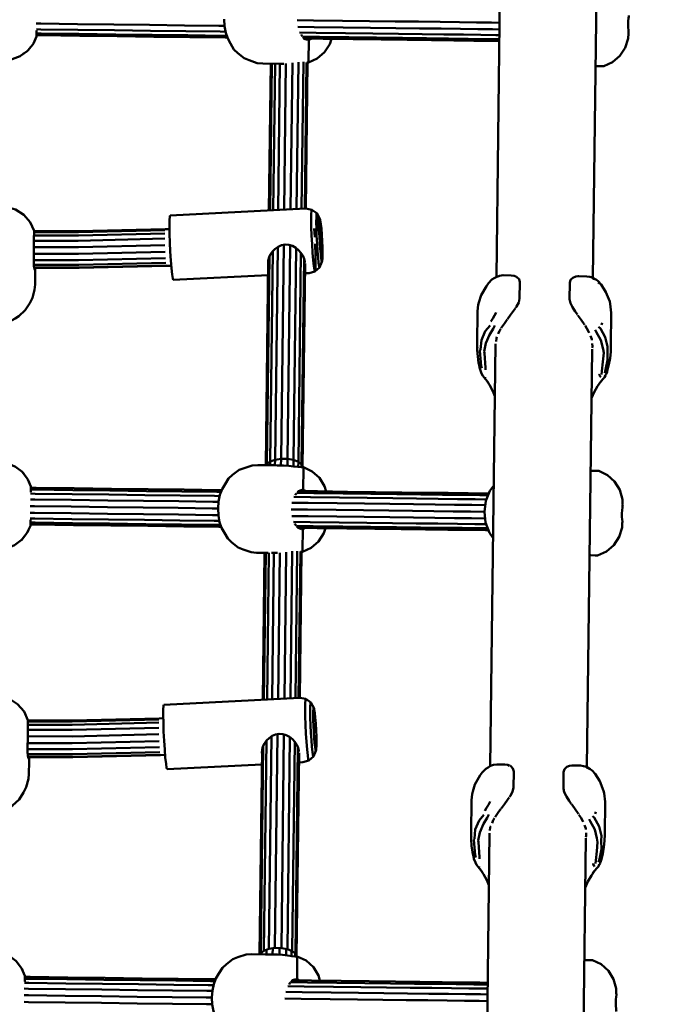
# Model space of a CAD drawing. Units: millimetres. Extents: x 36155 to 51038, y -2697 to 9029.
# Drawn here: x 43853 to 44134, y 4952 to 5379 of the extents above; entities that cross this region are included whole.
import ezdxf

# ---------------------------------------------------------------- set-up
doc = ezdxf.new("R2010")
doc.units = ezdxf.units.MM
doc.header["$LTSCALE"] = 10
doc.layers.add('Видимый контур (ГОСТ)', color=7, linetype='Continuous', lineweight=50)
doc.layers.add('Слой1', color=5, linetype='Continuous', lineweight=9)
doc.styles.get("Standard").update_dxf_attribs({"font": 'GOST Common Italic.ttf'})
doc.dimstyles.get("Standard").update_dxf_attribs({"dimtxt": 250, "dimasz": 150, "dimexe": 0.18, "dimexo": 0.0625, "dimgap": 40, "dimtad": 1, "dimtoh": 1, "dimdec": 0, "dimzin": 0, "dimdsep": 46, "dimtxsty": 'Standard', "dimcen": 0.09, "dimadec": 0, "dimazin": 0, "dimtfac": 1, "dimtdec": 0, "dimtofl": 0, "dimtmove": 0, "dimatfit": 3, "dimfxl": 1, "dimtolj": 1, "dimtzin": 0, "dimarcsym": 0})

# ---------------------------------------------------------------- blocks, each defined once
blk = doc.blocks.new('*D32')
at = {"layer": 'Defpoints', "color": 0, "transparency": 16777216}
for p in [(48638.73, 7886.47), (39108.61, 4668.63), (48638.73, 1938.16)]:
    blk.add_point(p, dxfattribs=at)
at = {"layer": 'Слой1', "color": 0, "lineweight": -2, "transparency": 16777216}
for p, q in [((39108.61, 4668.7), (39108.61, 7886.65)), ((39258.61, 7886.47), (48488.73, 7886.47)), ((48638.73, 1938.22), (48638.73, 7886.65))]:
    blk.add_line(p, q, dxfattribs=at)
at = {"layer": 'Слой1', "color": 0, "transparency": 16777216}
for points in [[(39258.61, 7911.47), (39258.61, 7861.47), (39108.61, 7886.47)], [(48488.73, 7911.47), (48488.73, 7861.47), (48638.73, 7886.47)]]:
    blk.add_solid(points, dxfattribs=at)
at = {"layer": 'Слой1', "color": 0, "transparency": 16777216, "insert": (43873.67, 8051.47), "char_height": 250, "attachment_point": 5}
blk.add_mtext('\\A1;9530', dxfattribs=at)
blk = doc.blocks.new('*D34')
at = {"layer": 'Defpoints', "color": 0, "transparency": 16777216}
for p in [(50193.17, 8700.34), (37193.55, 4958.21), (50193.17, -448.38)]:
    blk.add_point(p, dxfattribs=at)
at = {"layer": 'Слой1', "color": 0, "lineweight": -2, "transparency": 16777216}
for p, q in [((37193.55, 4958.28), (37193.55, 8700.52)), ((37343.55, 8700.34), (50043.17, 8700.34)), ((50193.17, -448.32), (50193.17, 8700.52))]:
    blk.add_line(p, q, dxfattribs=at)
at = {"layer": 'Слой1', "color": 0, "transparency": 16777216}
for points in [[(37343.55, 8725.34), (37343.55, 8675.34), (37193.55, 8700.34)], [(50043.17, 8725.34), (50043.17, 8675.34), (50193.17, 8700.34)]]:
    blk.add_solid(points, dxfattribs=at)
at = {"layer": 'Слой1', "color": 0, "transparency": 16777216, "insert": (43693.36, 8865.34), "char_height": 250, "attachment_point": 5}
blk.add_mtext('\\A1;13000', dxfattribs=at)
blk = doc.blocks.new('*D35')
at = {"layer": 'Defpoints', "color": 0, "transparency": 16777216}
for p in [(43853.29, 7203.6), (48348.77, -2696.82), (51012.86, -2696.82)]:
    blk.add_point(p, dxfattribs=at)
at = {"layer": 'Слой1', "color": 0, "lineweight": -2, "transparency": 16777216}
for p, q in [((43853.36, 7203.6), (51013.04, 7203.6)), ((51012.86, 7053.6), (51012.86, -2546.82)), ((48348.83, -2696.82), (51013.04, -2696.82))]:
    blk.add_line(p, q, dxfattribs=at)
at = {"layer": 'Слой1', "color": 0, "transparency": 16777216}
for points in [[(50987.86, 7053.6), (51037.86, 7053.6), (51012.86, 7203.6)], [(50987.86, -2546.82), (51037.86, -2546.82), (51012.86, -2696.82)]]:
    blk.add_solid(points, dxfattribs=at)
at = {"layer": 'Слой1', "color": 0, "transparency": 16777216, "insert": (50847.86, 2253.39), "char_height": 250, "attachment_point": 5, "rotation": 90}
blk.add_mtext('\\A1;9900', dxfattribs=at)

msp = doc.modelspace()

# ---------------------------------------------------------------- linework, layer by layer
at = {"layer": 'Видимый контур (ГОСТ)', "color": 18, "true_color": 0x000000}
for p, q in [((44062.25, 5450.5), (44059.95, 5267.45)), ((44101.81, 5266.98), (44104.08, 5448.25)), ((43860.56, 5372.2), (43860.57, 5373.02)), ((43860.56, 5371.69), (43860.71, 5372.22)), ((43860.56, 5371.69), (43860.56, 5372.2)), ((43860.57, 5373.03), (43860.58, 5373.67)), ((43860.59, 5374.22), (43860.58, 5373.67)), ((43975.23, 5372.62), (43975.38, 5372.23)), ((43975.78, 5371.76), (43975.38, 5372.23)), ((43976.64, 5370.74), (43975.97, 5371.54)), ((43978.09, 5370.21), (43976.64, 5370.74)), ((43978.61, 5370.74), (43978.48, 5360.4)), ((44117.14, 5372.98), (44117.28, 5373.22)), ((43962.1, 5359.91), (43961.3, 5296.23)), ((43961.79, 5296.26), (43962.59, 5359.9)), ((43962.58, 5359.36), (43962.26, 5359.91)), ((43963.18, 5296.33), (43963.97, 5359.89)), ((43965.31, 5296.43), (43966.11, 5359.86)), ((43967.92, 5296.56), (43968.71, 5359.97)), ((43971.5, 5360.23), (43970.7, 5296.7)), ((43974.11, 5360.57), (43973.32, 5296.84)), ((43976.24, 5360.68), (43975.44, 5296.94)), ((43977.63, 5360.45), (43976.83, 5297.01)), ((43978.11, 5360.4), (43977.32, 5297.04)), ((43977.68, 5360.41), (43978.48, 5360.4)), ((44102.96, 5358.84), (44103.56, 5358.84)), ((44105.46, 5358.81), (44103.56, 5358.84)), ((43859.5, 5287.38), (43859.49, 5287.4)), ((43859.49, 5287.38), (43859.5, 5287.38)), ((43859.5, 5287.23), (43859.5, 5287.38)), ((43918.18, 5288.19), (43916.34, 5288.12)), ((43859.43, 5281.98), (43859.39, 5279.08)), ((43966.57, 5188.58), (43967.73, 5281.33)), ((43970.51, 5281.16), (43969.35, 5188.54)), ((43983.39, 5281.39), (43983.37, 5281.85)), ((43983.91, 5284.84), (43983.89, 5284.53)), ((43984.01, 5284.33), (43983.89, 5284.32)), ((43983.91, 5284.84), (43983.95, 5284.77)), ((43983.95, 5284.77), (43983.91, 5284.77)), ((43984.07, 5283.62), (43983.91, 5283.62)), ((43983.95, 5284.77), (43984.01, 5284.33)), ((43984.1, 5282.85), (43983.95, 5282.83)), ((43984.04, 5281.96), (43983.99, 5282.41)), ((43984.01, 5284.33), (43984.07, 5283.62)), ((43984.1, 5282.22), (43984.01, 5282.21)), ((43984.04, 5281.96), (43984.09, 5281.89)), ((43984.07, 5283.62), (43984.1, 5282.85)), ((43984.1, 5282.22), (43984.09, 5281.89)), ((43984.1, 5282.22), (43984.1, 5282.85)), ((43859.39, 5279.08), (43859.35, 5276.17)), ((43961.82, 5187.4), (43962.96, 5278.59)), ((43963.96, 5188.18), (43965.11, 5280.4)), ((43973.11, 5279.93), (43971.96, 5188.08)), ((43975.21, 5277.96), (43974.07, 5187.25)), ((43961.04, 5274.72), (43959.92, 5185.79)), ((43960.42, 5186.33), (43961.54, 5276.32)), ((43976.57, 5275.5), (43975.45, 5186.15)), ((43977.02, 5273.19), (43975.92, 5184.91)), ((43984.43, 5274.36), (43984.5, 5275.41)), ((43859.97, 5269.23), (43859.99, 5271.32)), ((43916.94, 5272.22), (43918.96, 5272.3)), ((43919.85, 5266.12), (43960.95, 5268.19)), ((44055.59, 5263.46), (44056.48, 5264.73)), ((44095.42, 5267.71), (44095.62, 5267.73)), ((44104.83, 5264.5), (44104.11, 5265.06)), ((44106.01, 5246.99), (44105.15, 5247.28)), ((44059.59, 5238.38), (44057.3, 5055.34)), ((44051.72, 5236.94), (44051.96, 5237.12)), ((44099.16, 5054.86), (44101.42, 5236.13)), ((44052.22, 5230.18), (44052.6, 5228.87)), ((44055.12, 5223.96), (44055.11, 5223.68)), ((44055.5, 5222.78), (44056.96, 5220.6)), ((44103.78, 5220.02), (44105.27, 5222.13)), ((44101.16, 5214.9), (44102.27, 5217.4)), ((44103.78, 5220.02), (44102.27, 5217.4)), ((43961.8, 5185.77), (43961.82, 5187.4)), ((43963.93, 5185.75), (43963.96, 5188.18)), ((43966.54, 5185.71), (43966.57, 5188.58)), ((43969.31, 5185.59), (43969.35, 5188.54)), ((43971.92, 5185.3), (43971.96, 5188.08)), ((43974.05, 5185.01), (43974.07, 5187.25)), ((43960.42, 5186.33), (43960.41, 5185.79)), ((43960.71, 5185.79), (43961.57, 5185.77)), ((43975.28, 5184.91), (43976.29, 5184.9)), ((43975.43, 5184.91), (43975.45, 5186.15)), ((43975.92, 5184.91), (43975.92, 5184.9)), ((43976.29, 5184.9), (43976.16, 5174.56)), ((44100.76, 5183.34), (44101.37, 5183.33)), ((44103.27, 5183.31), (44101.37, 5183.33)), ((44104.28, 5183.3), (44103.27, 5183.31)), ((43858.09, 5175.22), (43858.08, 5174.58)), ((43858.08, 5174.58), (43858.08, 5174.04)), ((43858.1, 5176.05), (43858.09, 5175.23)), ((43858.11, 5176.56), (43858.1, 5176.05)), ((43858.26, 5176.03), (43858.2, 5176.26)), ((43974.19, 5174.6), (43973.5, 5173.83)), ((43972.89, 5173.14), (43972.72, 5172.77)), ((43973.3, 5173.6), (43972.89, 5173.14)), ((44114.59, 5168.86), (44114.72, 5168.6)), ((43857.9, 5160.08), (43857.92, 5161.56)), ((43857.93, 5162.1), (43857.92, 5161.56)), ((43857.9, 5159.57), (43857.9, 5160.08)), ((43858, 5159.88), (43858.06, 5160.1)), ((43972.57, 5160.5), (43972.72, 5160.13)), ((43973.12, 5159.66), (43972.72, 5160.13)), ((43973.99, 5158.63), (43973.32, 5159.42)), ((43975.43, 5158.1), (43973.99, 5158.63)), ((43975.96, 5158.63), (43975.83, 5148.28)), ((44114.48, 5160.86), (44114.63, 5161.1)), ((43959.45, 5147.8), (43958.65, 5084.12)), ((43959.14, 5084.15), (43959.93, 5147.79)), ((43959.92, 5147.24), (43959.6, 5147.79)), ((43960.53, 5084.22), (43961.33, 5147.77)), ((43962.65, 5084.33), (43963.45, 5147.74)), ((43965.27, 5084.46), (43966.06, 5147.85)), ((43968.84, 5148.11), (43968.05, 5084.6)), ((43971.46, 5148.46), (43970.66, 5084.73)), ((43973.59, 5148.56), (43972.79, 5084.84)), ((43974.98, 5148.33), (43974.18, 5084.91)), ((43975.46, 5148.29), (43974.67, 5084.93)), ((43975.03, 5148.29), (43975.83, 5148.28)), ((44100.31, 5146.73), (44100.91, 5146.72)), ((44102.81, 5146.69), (44100.91, 5146.72)), ((44103.82, 5146.68), (44102.81, 5146.69)), ((43915.52, 5076.07), (43913.68, 5076)), ((43981.24, 5072.41), (43981.25, 5072.73)), ((43981.24, 5071.77), (43981.24, 5072.41)), ((43981.24, 5072.2), (43981.35, 5072.21)), ((43981.25, 5072.73), (43981.3, 5072.66)), ((43981.25, 5072.66), (43981.3, 5072.66)), ((43981.3, 5072.66), (43981.35, 5072.21)), ((43981.41, 5071.5), (43981.35, 5072.21)), ((43856.74, 5066.96), (43856.77, 5069.86)), ((43961.3, 4976.07), (43962.45, 5068.27)), ((43963.92, 4976.47), (43965.08, 5069.21)), ((43967.85, 5069.04), (43966.7, 4976.43)), ((43970.45, 5067.82), (43969.3, 4975.97)), ((43981.27, 5071), (43981.24, 5071.77)), ((43981.25, 5071.5), (43981.41, 5071.5)), ((43981.33, 5070.3), (43981.27, 5071)), ((43981.3, 5070.72), (43981.44, 5070.73)), ((43981.39, 5069.85), (43981.33, 5070.3)), ((43981.36, 5070.1), (43981.46, 5070.1)), ((43981.43, 5069.78), (43981.39, 5069.85)), ((43981.44, 5070.73), (43981.41, 5071.5)), ((43981.46, 5070.1), (43981.43, 5069.78)), ((43981.46, 5070.1), (43981.44, 5070.73)), ((43856.71, 5064.05), (43856.74, 5066.96)), ((43957.76, 4974.22), (43958.89, 5064.2)), ((43959.17, 4975.28), (43960.31, 5066.48)), ((43972.55, 5065.83), (43971.42, 4975.14)), ((43973.91, 5063.39), (43972.79, 4974.03)), ((43857.33, 5059.12), (43857.33, 5059.2)), ((43914.28, 5060.1), (43916.31, 5060.18)), ((43958.38, 5062.61), (43957.27, 4973.69)), ((43974.37, 5061.07), (43973.26, 4972.79)), ((43857.31, 5057.8), (43857.33, 5058.57)), ((43917.2, 5054), (43958.3, 5056.08)), ((44092.77, 5055.59), (44092.97, 5055.61)), ((44052.94, 5051.34), (44053.83, 5052.61)), ((44103.36, 5034.88), (44102.49, 5035.16)), ((44049.07, 5024.82), (44049.32, 5025)), ((44056.94, 5026.27), (44054.64, 4843.23)), ((44096.5, 4842.75), (44098.77, 5024.02)), ((44049.57, 5018.06), (44049.94, 5016.75)), ((44052.47, 5011.85), (44052.47, 5011.56)), ((44052.83, 5010.68), (44054.31, 5008.49)), ((44101.12, 5007.9), (44099.62, 5005.28)), ((44101.12, 5007.9), (44102.64, 5010.06)), ((44098.5, 5002.78), (44099.62, 5005.28)), ((43960.28, 4973.65), (43960.31, 4975.7)), ((43962.94, 4976.32), (43962.91, 4973.61)), ((43965.9, 4976.44), (43965.86, 4973.53)), ((43968.77, 4976.06), (43968.74, 4973.25)), ((43971.15, 4975.24), (43971.13, 4972.92)), ((43972.73, 4974.08), (43972.71, 4972.8)), ((43959.88, 4973.65), (43962.27, 4973.62)), ((43964.99, 4973.58), (43962.27, 4973.62)), ((43973.63, 4972.78), (43973.5, 4962.44)), ((44098.11, 4971.22), (44098.72, 4971.22)), ((44098.72, 4971.22), (44100.61, 4971.2)), ((44101.62, 4971.18), (44100.61, 4971.2)), ((43855.44, 4962.46), (43855.43, 4961.93)), ((43855.45, 4963.93), (43855.44, 4963.11)), ((43855.44, 4963.11), (43855.44, 4962.46)), ((43855.46, 4964.45), (43855.45, 4963.93)), ((43855.61, 4963.92), (43855.55, 4964.14)), ((43970.24, 4961.03), (43970.07, 4960.65)), ((43970.65, 4961.49), (43970.24, 4961.03)), ((43971.54, 4962.48), (43970.84, 4961.71)), ((43973, 4962.98), (43971.54, 4962.48)), ((44111.93, 4956.74), (44112.07, 4956.49))]:
    msp.add_line(p, q, dxfattribs=at)
at = {"layer": 'Видимый контур (ГОСТ)', "color": 18, "true_color": 0x000000, "flags": 128}
for points in [[(44117.38, 5380.72), (44117.32, 5380.42), (44117.2, 5379.57), (44117.07, 5378.37), (44117.02, 5376.98), (44117.04, 5375.58), (44117.14, 5374.37), (44117.24, 5373.53), (44117.28, 5373.22)], [(43942.05, 5376.27), (43939.57, 5376.3), (43924.76, 5376.49), (43909.58, 5376.69), (43894.05, 5376.87), (43878.29, 5377.08), (43862.36, 5377.27), (43860.47, 5377.29)], [(43941.91, 5379.17), (43942.05, 5376.13), (43942.58, 5373.27), (43943.45, 5370.79), (43944.69, 5368.59), (43946.14, 5366.11), (43947.87, 5364.45), (43950.58, 5362.25), (43952.75, 5361.39), (43956.22, 5360.17), (43958.64, 5359.95), (43965.57, 5359.87), (43967.71, 5359.84)], [(44061.33, 5377.67), (44057.8, 5377.72), (44051.36, 5377.8), (44043.92, 5377.9), (44035.51, 5378), (44026.19, 5378.12), (44016, 5378.24), (44004.96, 5378.38), (43993.16, 5378.53), (43980.65, 5378.69), (43973.58, 5378.77)], [(44061.3, 5374.78), (44058.27, 5374.82), (44051.82, 5374.9), (44044.35, 5374.99), (44035.93, 5375.1), (44026.59, 5375.21), (44016.36, 5375.34), (44005.31, 5375.49), (43993.48, 5375.64), (43980.93, 5375.79), (43973.84, 5375.88)], [(43846.98, 5361.47), (43849.87, 5361.8), (43850, 5361.83), (43853.41, 5363.15), (43853.63, 5363.28), (43856.49, 5365.36), (43856.77, 5365.63), (43858.92, 5368.27), (43859.2, 5368.71), (43860.56, 5371.69), (43860.72, 5372.22)], [(43860.5, 5374.8), (43862.46, 5374.77), (43878.5, 5374.57), (43894.37, 5374.37), (43909.99, 5374.17), (43925.29, 5373.98), (43940.18, 5373.8), (43942.49, 5373.77)], [(43943.32, 5371.18), (43942.32, 5371.19), (43927.09, 5371.38), (43911.45, 5371.58), (43895.49, 5371.78), (43879.27, 5371.99), (43862.87, 5372.19), (43860.56, 5372.22)], [(43943.03, 5372), (43941.15, 5372.02), (43926.09, 5372.2), (43910.64, 5372.4), (43894.87, 5372.6), (43878.85, 5372.79), (43862.64, 5373), (43860.57, 5373.02)], [(43974.64, 5373.37), (43981.82, 5373.28), (43994.45, 5373.12), (44006.36, 5372.97), (44017.49, 5372.83), (44027.78, 5372.7), (44037.18, 5372.58), (44045.66, 5372.48), (44053.18, 5372.38), (44059.68, 5372.3), (44061.27, 5372.28)], [(44061.24, 5370.51), (44055.26, 5370.59), (44047.68, 5370.68), (44039.12, 5370.79), (44029.62, 5370.91), (44019.22, 5371.04), (44007.99, 5371.18), (43995.96, 5371.33), (43983.19, 5371.49), (43975.89, 5371.58)], [(44061.23, 5369.7), (44057.8, 5369.74), (44050.13, 5369.84), (44041.46, 5369.96), (44031.85, 5370.07), (44021.32, 5370.21), (44009.95, 5370.34), (43997.78, 5370.5), (43984.87, 5370.67), (43976.62, 5370.77)], [(43978.09, 5370.21), (43979.3, 5370.51), (43979.62, 5370.73)], [(44106.47, 5358.8), (44110.31, 5360.51), (44113.52, 5363.27), (44115.83, 5366.81), (44117.06, 5370.85), (44117.14, 5372.98)], [(43856.77, 5365.63), (43857.05, 5365.89), (43857.91, 5367.02)], [(43859.2, 5368.71), (43859.32, 5368.92), (43859.63, 5369.66)], [(43978.48, 5360.4), (43982.28, 5362.11), (43985.47, 5364.87), (43987.78, 5368.42), (43988.45, 5370.62)], [(43853.63, 5363.28), (43854.09, 5363.54), (43855.39, 5364.56)], [(44105.46, 5358.81), (44106.47, 5358.8), (44106.47, 5358.8), (44105.46, 5358.81)], [(43859.49, 5287.4), (43857.78, 5291.16), (43855.03, 5294.35), (43851.49, 5296.65), (43847.44, 5297.88), (43845.32, 5298.13), (43837.32, 5298.23), (43835.21, 5298.17), (43831.13, 5297.05), (43827.53, 5294.82), (43824.68, 5291.67), (43822.88, 5287.86)], [(43918.48, 5294.07), (43918.3, 5293.59), (43918.18, 5292.03), (43918.16, 5289.48), (43918.21, 5286.18), (43918.33, 5282.39), (43918.53, 5278.41), (43918.78, 5274.56), (43919.05, 5271.18), (43919.34, 5268.5), (43919.62, 5266.77), (43919.85, 5266.12)], [(43983.39, 5292.68), (43982.12, 5295.03), (43979.96, 5296.58), (43977.32, 5297.04), (43918.48, 5294.07)], [(43981.38, 5281.74), (43981.41, 5281), (43981.53, 5277.37), (43981.57, 5274.21), (43981.55, 5271.77), (43981.44, 5270.27), (43981.27, 5269.81), (43981.04, 5270.43), (43980.78, 5272.09), (43980.5, 5274.65), (43980.23, 5277.9), (43980, 5281.58), (43979.81, 5285.39), (43979.69, 5289.03), (43979.64, 5292.19), (43979.67, 5294.62), (43979.78, 5296.12), (43979.96, 5296.58)], [(43983.22, 5284.81), (43983.02, 5287.94), (43982.78, 5290.78), (43982.55, 5293.03), (43982.32, 5294.47), (43982.12, 5295.03), (43981.96, 5294.63), (43981.87, 5293.3), (43981.85, 5291.17), (43981.89, 5288.4), (43981.99, 5285.23), (43982.16, 5281.89), (43982.36, 5278.67), (43982.6, 5275.81), (43982.84, 5273.57), (43983.07, 5272.13), (43983.27, 5271.58)], [(43983.55, 5292.24), (43983.39, 5292.68), (43983.27, 5292.37), (43983.19, 5291.31), (43983.18, 5289.62), (43983.21, 5287.42), (43983.29, 5284.89), (43983.42, 5282.24), (43983.59, 5279.67), (43983.77, 5277.4), (43983.96, 5275.63), (43984.15, 5274.47), (43984.31, 5274.04), (43984.43, 5274.36)], [(43984.43, 5282.99), (43984.27, 5285.9), (43984.06, 5288.47), (43983.85, 5290.34), (43983.55, 5292.24)], [(43859.49, 5287.4), (43859.49, 5286.41), (43859.46, 5284.53), (43859.43, 5281.98)], [(43859.47, 5285.4), (43878.69, 5285.39), (43916.19, 5286.29)], [(43859.49, 5287.23), (43878.78, 5287.22), (43916.34, 5288.12)], [(43859.49, 5286.83), (43878.72, 5286.82), (43916.24, 5287.72)], [(43980.98, 5288.49), (43981.22, 5284.81), (43981.23, 5284.71)], [(43916.25, 5281.25), (43878.69, 5280.35), (43859.41, 5280.36)], [(43916.19, 5284.03), (43878.67, 5283.14), (43859.44, 5283.15)], [(43961.01, 5273), (43960.95, 5273.28), (43960.99, 5274.56), (43961.35, 5275.93), (43962.01, 5277.29), (43962.9, 5278.53), (43964.01, 5279.63), (43965.33, 5280.55), (43966.82, 5281.17), (43968.37, 5281.44), (43969.94, 5281.32), (43971.5, 5280.86), (43972.92, 5280.08), (43974.16, 5279.09), (43975.21, 5277.95), (43976.05, 5276.67), (43976.63, 5275.35), (43976.91, 5274.09), (43976.89, 5273.72)], [(43983.99, 5282.41), (43983.93, 5283.12), (43983.9, 5283.89), (43983.89, 5284.53)], [(43984.43, 5282.99), (43984.54, 5280.14), (43984.1, 5282.85), (43984.43, 5282.99)], [(43984.44, 5280.75), (43984.4, 5281.83), (43984.35, 5282.96)], [(43916.36, 5278.31), (43878.72, 5277.41), (43859.37, 5277.42)], [(43984.5, 5275.41), (43984.53, 5276.05), (43984.58, 5277.71), (43984.54, 5280.14)], [(43859.35, 5276.17), (43859.32, 5273.61), (43859.4, 5272.05), (43859.62, 5270.99), (43859.86, 5270.54), (43859.98, 5270.68), (43859.99, 5271.32)], [(43916.51, 5275.62), (43878.78, 5274.73), (43859.34, 5274.73)], [(43916.66, 5273.54), (43878.85, 5272.64), (43859.37, 5272.65)], [(43976.97, 5269), (43978.7, 5269.09), (43981.27, 5269.81), (43983.27, 5271.58), (43984.31, 5274.04)], [(43848.69, 5247.99), (43851.25, 5249.38), (43852.82, 5250.36), (43855.68, 5252.95), (43857.6, 5256.02), (43858.75, 5258.31), (43859.68, 5261.88), (43859.9, 5264.13), (43859.97, 5269.23)], [(43916.81, 5272.35), (43878.91, 5271.45), (43859.52, 5271.46)], [(43916.94, 5272.22), (43878.98, 5271.31), (43859.55, 5271.32)], [(44066.3, 5268.1), (44062.84, 5268.14), (44061.34, 5267.96), (44060.95, 5267.83), (44060.1, 5267.53), (44058.94, 5266.9), (44058, 5266.29), (44056.48, 5264.73)], [(44068.35, 5267.6), (44067.6, 5267.93), (44066.3, 5268.1)], [(44068.31, 5254.09), (44068.67, 5254.61), (44069.63, 5256.4), (44070.02, 5258.05), (44070.11, 5265.12), (44069.76, 5266.46), (44068.83, 5267.39), (44068.48, 5267.55)], [(44095.05, 5251.12), (44094.12, 5252.43), (44092.91, 5254.3), (44092, 5256.12), (44091.66, 5257.78), (44091.74, 5264.86), (44092.12, 5266.18), (44093.07, 5267.09), (44094.31, 5267.6), (44095.27, 5267.7)], [(44103.31, 5266.14), (44102.15, 5266.78), (44101.45, 5267.2), (44101.05, 5267.32), (44100.41, 5267.49), (44099.08, 5267.68), (44095.62, 5267.73)], [(44101.85, 5266.65), (44102.57, 5266.52), (44103.31, 5266.14), (44104.06, 5265.54)], [(44106.99, 5224.39), (44107.51, 5225.24), (44107.64, 5225.54), (44107.91, 5226.22), (44108.14, 5227.09), (44108.74, 5229.48), (44109.21, 5232.23), (44109.49, 5234.99), (44109.58, 5237.76), (44109.76, 5251.9), (44109.28, 5255.7), (44109.09, 5256.73), (44107.44, 5260.86), (44105.36, 5264.12), (44104.06, 5265.54)], [(44055.59, 5263.46), (44053.29, 5259.51), (44052.35, 5256.41), (44052.09, 5255.32), (44051.77, 5252.62), (44051.6, 5238.47), (44051.62, 5235.71), (44051.83, 5232.94), (44052.22, 5230.18)], [(44059.85, 5252.08), (44059.12, 5250.72), (44058.36, 5249.38), (44057.59, 5248.08)], [(44064.68, 5249.09), (44064.73, 5249.15), (44066.09, 5250.98), (44067.42, 5252.77), (44068.18, 5253.89)], [(44062.01, 5245.23), (44062.22, 5245.57), (44063.41, 5247.31), (44064.56, 5248.92)], [(44098.15, 5246.64), (44097.99, 5246.88), (44096.72, 5248.76), (44095.41, 5250.61), (44095.21, 5250.88)], [(44057.19, 5246.34), (44055.13, 5243.89), (44053.43, 5239.95), (44053.04, 5235.95), (44052.81, 5235.42), (44053.31, 5228.76), (44053.66, 5227.81)], [(44059.25, 5246.41), (44058.58, 5244.98), (44056.94, 5242.39), (44055.35, 5238.69), (44054.65, 5235.14), (44054.77, 5234.43), (44055.26, 5227.95), (44055.26, 5227.18)], [(44060.7, 5242.74), (44061.24, 5244.02), (44061.82, 5244.93)], [(44100.19, 5243.23), (44100.07, 5243.53), (44099.14, 5245.11), (44098.35, 5246.33)], [(44102.76, 5244.44), (44103.22, 5243.57), (44105.22, 5239.95), (44106.2, 5236.14), (44106.45, 5234.5), (44106.12, 5230.55), (44105.64, 5226.55), (44105.53, 5225.19)], [(44106.91, 5225.77), (44107.26, 5227.14), (44108.1, 5231.4), (44108.08, 5235.26), (44108.17, 5237.21), (44107.12, 5241.28), (44105, 5245.14), (44104.18, 5245.75)], [(44059.78, 5239.42), (44059.93, 5240.94), (44060.13, 5241.4)], [(44101.34, 5239.97), (44101.3, 5240.42), (44100.73, 5241.86)], [(44101.43, 5236.66), (44101.56, 5237.21), (44101.45, 5238.54)], [(44052.27, 5230), (44052.6, 5228.21), (44052.86, 5227.3), (44053.49, 5225.62), (44054.03, 5224.6), (44054.67, 5223.8), (44056.48, 5221.58)], [(44104.28, 5220.99), (44106.15, 5223.15), (44106.6, 5223.68), (44106.81, 5223.94), (44107.22, 5224.76)], [(44105.15, 5223.99), (44104.49, 5225.03), (44104.74, 5224.49), (44105.15, 5223.99)], [(44059.31, 5215.76), (44058.4, 5217.94), (44056.96, 5220.6)], [(43858.11, 5176.56), (43856.83, 5179.58), (43856.57, 5180.03), (43854.49, 5182.72), (43854.21, 5183), (43851.41, 5185.15), (43851.18, 5185.27), (43847.81, 5186.69), (43847.69, 5186.72), (43843.93, 5187.25)], [(43960.19, 5185.79), (43960.42, 5186.33), (43961.82, 5187.4), (43963.96, 5188.18), (43966.57, 5188.58), (43969.35, 5188.54), (43971.96, 5188.08), (43974.07, 5187.25), (43975.45, 5186.15), (43975.92, 5184.91), (43975.92, 5184.9)], [(43975.92, 5184.91), (43975.45, 5186.15), (43974.07, 5187.25), (43971.96, 5188.08), (43969.35, 5188.54), (43966.57, 5188.58), (43963.96, 5188.18), (43961.82, 5187.4), (43960.42, 5186.33), (43960.19, 5185.79)], [(43960.71, 5185.79), (43960.21, 5185.79), (43956.46, 5185.83), (43954.03, 5185.68), (43950.54, 5184.55), (43948.35, 5183.74), (43945.59, 5181.61), (43943.82, 5179.99), (43942.3, 5177.55), (43941.01, 5175.39), (43940.08, 5172.92), (43939.48, 5170.09), (43939.25, 5167.05), (43939.4, 5164.01), (43939.93, 5161.16), (43940.8, 5158.67), (43942.03, 5156.48), (43943.49, 5154), (43945.21, 5152.33), (43947.92, 5150.14), (43950.1, 5149.29), (43953.56, 5148.06), (43955.98, 5147.84), (43960.93, 5147.78)], [(43964.93, 5185.73), (43963.39, 5185.75), (43956.46, 5185.83)], [(43964.93, 5185.73), (43967.63, 5185.7), (43969.91, 5185.55), (43972.02, 5185.28), (43973.88, 5185.03), (43975.28, 5184.91)], [(43986.09, 5174.43), (43985.48, 5176.65), (43983.25, 5180.26), (43980.11, 5183.1), (43976.29, 5184.9)], [(44114.59, 5168.86), (44114.57, 5170.98), (44113.43, 5175.05), (44111.21, 5178.66), (44108.07, 5181.49), (44104.28, 5183.3)], [(43855.38, 5181.57), (43854.75, 5182.44), (43854.49, 5182.72)], [(43857.3, 5178.47), (43856.95, 5179.36), (43856.83, 5179.58)], [(43858.09, 5175.23), (43860.16, 5175.2), (43876.37, 5175), (43892.39, 5174.8), (43908.17, 5174.61), (43923.62, 5174.41), (43938.67, 5174.22), (43940.56, 5174.19)], [(43858.1, 5176.04), (43860.42, 5176.01), (43876.81, 5175.8), (43893.03, 5175.6), (43909, 5175.4), (43924.63, 5175.2), (43939.87, 5175.01), (43940.86, 5175)], [(43858.26, 5176.03), (43858.2, 5176.26), (43858.11, 5176.56)], [(43974.17, 5174.58), (43982.41, 5174.48), (43995.33, 5174.32), (44007.5, 5174.17), (44018.87, 5174.02), (44029.39, 5173.89), (44039, 5173.77), (44047.67, 5173.66), (44055.34, 5173.57), (44056.67, 5173.55)], [(43977.17, 5174.54), (43976.85, 5174.78), (43975.65, 5175.09), (43974.19, 5174.6)], [(44058.82, 5176.99), (44057.12, 5174.66), (44055.37, 5170.29), (44054.73, 5165.61), (44055.25, 5160.91), (44056.9, 5156.5), (44058.54, 5154.12)], [(43939.47, 5169.94), (43937, 5169.97), (43922.19, 5170.16), (43906.99, 5170.35), (43891.47, 5170.53), (43875.71, 5170.73), (43859.77, 5170.94), (43857.88, 5170.96)], [(43857.97, 5173.46), (43859.94, 5173.44), (43875.98, 5173.23), (43891.85, 5173.04), (43907.47, 5172.84), (43922.77, 5172.65), (43937.67, 5172.46), (43939.98, 5172.43)], [(43972.12, 5172.03), (43979.3, 5171.94), (43991.94, 5171.79), (44003.85, 5171.63), (44014.97, 5171.5), (44025.26, 5171.37), (44034.67, 5171.25), (44043.14, 5171.14), (44050.66, 5171.05), (44055.64, 5170.98)], [(43973.41, 5173.79), (43980.72, 5173.69), (43993.48, 5173.54), (44005.51, 5173.38), (44016.75, 5173.25), (44027.14, 5173.11), (44036.64, 5172.99), (44045.21, 5172.89), (44052.79, 5172.79), (44056.35, 5172.74)], [(43939.25, 5167.05), (43936.73, 5167.08), (43921.96, 5167.26), (43906.8, 5167.46), (43891.32, 5167.65), (43875.6, 5167.85), (43859.7, 5168.05), (43857.82, 5168.07)], [(44054.73, 5165.61), (44048.7, 5165.68), (44041.26, 5165.78), (44032.86, 5165.88), (44023.53, 5166), (44013.34, 5166.12), (44002.31, 5166.26), (43990.51, 5166.41), (43977.99, 5166.57), (43970.93, 5166.66)], [(44055.12, 5168.49), (44049.22, 5168.57), (44041.77, 5168.66), (44033.35, 5168.77), (44024, 5168.89), (44013.78, 5169.01), (44002.72, 5169.15), (43990.89, 5169.3), (43978.35, 5169.45), (43971.26, 5169.54)], [(44114.72, 5168.6), (44114.67, 5168.3), (44114.55, 5167.46), (44114.42, 5166.25), (44114.36, 5164.86), (44114.38, 5163.46), (44114.48, 5162.26), (44114.58, 5161.41), (44114.63, 5161.1)], [(43939.39, 5164.16), (43936.91, 5164.2), (43922.12, 5164.38), (43906.92, 5164.57), (43891.4, 5164.77), (43875.64, 5164.96), (43859.71, 5165.16), (43857.81, 5165.19)], [(43857.84, 5162.68), (43859.8, 5162.66), (43875.84, 5162.45), (43891.72, 5162.25), (43907.33, 5162.06), (43922.63, 5161.87), (43937.54, 5161.68), (43939.83, 5161.65)], [(44055.05, 5162.71), (44049.16, 5162.79), (44041.7, 5162.88), (44033.27, 5162.98), (44023.93, 5163.1), (44013.71, 5163.23), (44002.65, 5163.37), (43990.82, 5163.52), (43978.27, 5163.67), (43971.19, 5163.76)], [(43844.33, 5149.35), (43847.22, 5149.68), (43847.35, 5149.71), (43850.76, 5151.04), (43850.99, 5151.16), (43853.84, 5153.24), (43854.12, 5153.51), (43856.27, 5156.15), (43856.54, 5156.59), (43857.9, 5159.57)], [(43856.54, 5156.59), (43856.67, 5156.81), (43857.05, 5157.7)], [(43940.66, 5159.07), (43939.66, 5159.08), (43924.44, 5159.27), (43908.8, 5159.47), (43892.83, 5159.66), (43876.62, 5159.87), (43860.22, 5160.07), (43857.9, 5160.1)], [(43857.9, 5159.57), (43858, 5159.88), (43858.06, 5160.1)], [(43940.37, 5159.88), (43938.49, 5159.9), (43923.44, 5160.09), (43907.99, 5160.28), (43892.22, 5160.48), (43876.19, 5160.68), (43859.98, 5160.89), (43857.91, 5160.91)], [(43971.98, 5161.25), (43979.17, 5161.16), (43991.8, 5161), (44003.71, 5160.85), (44014.83, 5160.72), (44025.13, 5160.58), (44034.53, 5160.47), (44043.01, 5160.36), (44050.52, 5160.27), (44055.51, 5160.21)], [(44056.18, 5158.43), (44052.61, 5158.47), (44045.03, 5158.57), (44036.46, 5158.67), (44026.96, 5158.79), (44016.57, 5158.92), (44005.33, 5159.07), (43993.3, 5159.21), (43980.55, 5159.38), (43973.23, 5159.47)], [(44056.48, 5157.62), (44055.15, 5157.64), (44047.47, 5157.73), (44038.81, 5157.84), (44029.19, 5157.96), (44018.68, 5158.09), (44007.3, 5158.24), (43995.13, 5158.38), (43982.22, 5158.55), (43973.97, 5158.65)], [(43975.43, 5158.1), (43976.65, 5158.39), (43976.97, 5158.61)], [(43975.83, 5148.28), (43979.62, 5150), (43982.83, 5152.75), (43985.12, 5156.3), (43985.79, 5158.5)], [(44103.82, 5146.68), (44107.66, 5148.39), (44110.87, 5151.15), (44113.18, 5154.69), (44114.41, 5158.75), (44114.48, 5160.86)], [(43854.12, 5153.51), (43854.39, 5153.78), (43855.21, 5154.85)], [(43962.37, 5147.76), (43962.91, 5147.75), (43965.05, 5147.73)], [(43856.85, 5075.28), (43855.13, 5079.04), (43852.38, 5082.23), (43848.83, 5084.53), (43844.78, 5085.76), (43842.67, 5086.01), (43834.67, 5086.11), (43832.55, 5086.06), (43828.47, 5084.93), (43824.87, 5082.7), (43822.04, 5079.56), (43820.22, 5075.74)], [(43980.74, 5080.57), (43979.46, 5082.91), (43977.3, 5084.46), (43974.67, 5084.93), (43915.82, 5081.96)], [(43915.82, 5081.96), (43915.64, 5081.49), (43915.53, 5079.91), (43915.5, 5077.37), (43915.55, 5074.07), (43915.68, 5070.27), (43915.88, 5066.29), (43916.12, 5062.46), (43916.4, 5059.06), (43916.7, 5056.38), (43916.97, 5054.65), (43917.2, 5054)], [(43978.61, 5057.69), (43978.39, 5058.33), (43978.13, 5059.98), (43977.85, 5062.53), (43977.59, 5065.79), (43977.34, 5069.46), (43977.15, 5073.27), (43977.03, 5076.91), (43976.99, 5080.07), (43977.02, 5082.5), (43977.12, 5084.01), (43977.3, 5084.46)], [(43979.46, 5082.91), (43979.3, 5082.51), (43979.22, 5081.19), (43979.19, 5079.05), (43979.23, 5076.28), (43979.34, 5073.11), (43979.5, 5069.77), (43979.71, 5066.55), (43979.95, 5063.7), (43980.19, 5061.46), (43980.41, 5060.01), (43980.61, 5059.47)], [(43981.84, 5063.29), (43981.77, 5062.24), (43981.65, 5061.92), (43981.5, 5062.36), (43981.31, 5063.51), (43981.12, 5065.3), (43980.93, 5067.55), (43980.77, 5070.12), (43980.64, 5072.77), (43980.55, 5075.3), (43980.52, 5077.5), (43980.54, 5079.2), (43980.61, 5080.25), (43980.74, 5080.57), (43980.89, 5080.13), (43981.08, 5078.98)], [(43981.84, 5063.29), (43981.88, 5063.93), (43981.92, 5065.59), (43981.89, 5068.02), (43981.78, 5070.88), (43981.61, 5073.79), (43981.41, 5076.35), (43981.2, 5078.23), (43981.08, 5078.98)], [(43856.85, 5075.28), (43856.83, 5074.29), (43856.81, 5072.41), (43856.77, 5069.86)], [(43856.79, 5071.03), (43876.02, 5071.03), (43913.54, 5071.91)], [(43856.82, 5073.29), (43876.03, 5073.28), (43913.53, 5074.18)], [(43856.84, 5075.12), (43876.12, 5075.11), (43913.68, 5076)], [(43913.58, 5075.6), (43876.06, 5074.71), (43856.84, 5074.72)], [(43913.6, 5069.13), (43876.03, 5068.23), (43856.75, 5068.24)], [(43958.36, 5060.86), (43958.29, 5061.17), (43958.34, 5062.44), (43958.7, 5063.81), (43959.35, 5065.17), (43960.24, 5066.41), (43961.35, 5067.51), (43962.68, 5068.43), (43964.16, 5069.05), (43965.72, 5069.33), (43967.28, 5069.22), (43968.84, 5068.74), (43970.27, 5067.96), (43971.51, 5066.99), (43972.56, 5065.83), (43973.41, 5064.55), (43973.98, 5063.23), (43974.25, 5061.98), (43974.24, 5061.63)], [(43856.71, 5064.05), (43856.67, 5061.49), (43856.74, 5059.94), (43856.97, 5058.88), (43857.21, 5058.42), (43857.33, 5058.57), (43857.33, 5059.2)], [(43913.85, 5063.51), (43876.12, 5062.61), (43856.68, 5062.62)], [(43856.72, 5065.31), (43876.07, 5065.3), (43913.7, 5066.19)], [(43914, 5061.43), (43876.19, 5060.52), (43856.71, 5060.53)], [(43914.16, 5060.23), (43876.26, 5059.34), (43856.87, 5059.34)], [(43914.28, 5060.1), (43876.32, 5059.19), (43856.9, 5059.2)], [(43974.32, 5056.89), (43976.05, 5056.97), (43978.61, 5057.69), (43980.61, 5059.47), (43981.65, 5061.92)], [(43846.04, 5035.87), (43848.6, 5037.26), (43850.16, 5038.24), (43853.02, 5040.83), (43854.94, 5043.9), (43856.09, 5046.19), (43857.02, 5049.76), (43857.25, 5052.02), (43857.31, 5057.11), (43857.32, 5058.23)], [(44063.65, 5055.98), (44060.18, 5056.02), (44058.69, 5055.85), (44058.29, 5055.71), (44057.45, 5055.43), (44056.3, 5054.79), (44055.34, 5054.17), (44053.83, 5052.61)], [(44065.66, 5055.5), (44064.95, 5055.81), (44063.65, 5055.98)], [(44065.66, 5041.97), (44066.02, 5042.49), (44066.98, 5044.29), (44067.37, 5045.94), (44067.46, 5053), (44067.1, 5054.35), (44066.18, 5055.27), (44065.86, 5055.41)], [(44092.41, 5038.98), (44091.47, 5040.32), (44090.26, 5042.19), (44089.35, 5044.01), (44089, 5045.66), (44089.09, 5052.74), (44089.47, 5054.07), (44090.42, 5054.97), (44091.66, 5055.48), (44092.61, 5055.58)], [(44100.66, 5054.03), (44099.5, 5054.66), (44098.8, 5055.08), (44098.39, 5055.2), (44097.76, 5055.37), (44096.44, 5055.56), (44092.97, 5055.61)], [(44052.94, 5051.34), (44050.65, 5047.4), (44049.69, 5044.3), (44049.45, 5043.2), (44049.13, 5040.51), (44048.95, 5026.37), (44048.96, 5023.6), (44049.17, 5020.83), (44049.57, 5018.06)], [(44099.19, 5054.53), (44099.91, 5054.4), (44100.66, 5054.03), (44101.41, 5053.43)], [(44104.34, 5012.28), (44104.86, 5013.12), (44104.98, 5013.43), (44105.25, 5014.1), (44105.49, 5014.98), (44106.08, 5017.36), (44106.56, 5020.11), (44106.84, 5022.87), (44106.92, 5025.64), (44107.1, 5039.78), (44106.62, 5043.58), (44106.44, 5044.61), (44104.79, 5048.75), (44102.71, 5052), (44101.41, 5053.43)], [(44054.93, 5035.96), (44055.71, 5037.26), (44056.47, 5038.6), (44057.21, 5039.97)], [(44062.05, 5036.99), (44062.08, 5037.03), (44063.43, 5038.86), (44064.76, 5040.65), (44065.52, 5041.77)], [(44095.52, 5034.49), (44095.34, 5034.77), (44094.06, 5036.64), (44092.75, 5038.49), (44092.56, 5038.77)], [(44054.54, 5034.23), (44052.47, 5031.77), (44050.78, 5027.83), (44050.38, 5023.83), (44050.16, 5023.31), (44050.66, 5016.64), (44051, 5015.69)], [(44056.6, 5034.29), (44055.92, 5032.87), (44054.28, 5030.27), (44052.7, 5026.58), (44051.99, 5023.03), (44052.12, 5022.33), (44052.6, 5015.83), (44052.6, 5015.07)], [(44059.37, 5033.14), (44059.57, 5033.45), (44060.75, 5035.2), (44061.88, 5036.75)], [(44097.53, 5031.11), (44097.42, 5031.41), (44096.48, 5032.99), (44095.66, 5034.27)], [(44104.26, 5013.65), (44104.6, 5015.02), (44105.45, 5019.28), (44105.42, 5023.14), (44105.52, 5025.1), (44104.47, 5029.16), (44102.34, 5033.03), (44101.54, 5033.64)], [(44057.14, 5027.42), (44057.29, 5028.83), (44057.47, 5029.26)], [(44058.06, 5030.65), (44058.59, 5031.9), (44059.15, 5032.79)], [(44098.68, 5027.85), (44098.65, 5028.3), (44098.09, 5029.72)], [(44100.1, 5032.32), (44100.58, 5031.46), (44102.56, 5027.83), (44103.54, 5024.03), (44103.8, 5022.39), (44103.47, 5018.43), (44102.99, 5014.43), (44102.87, 5013.07)], [(44098.77, 5024.52), (44098.91, 5025.09), (44098.8, 5026.46)], [(44049.6, 5017.98), (44049.95, 5016.09), (44050.21, 5015.18), (44050.83, 5013.51), (44051.37, 5012.48), (44052.02, 5011.68), (44053.83, 5009.47)], [(44101.62, 5008.87), (44103.49, 5011.04), (44103.94, 5011.56), (44104.15, 5011.83), (44104.55, 5012.63)], [(44102.49, 5011.87), (44101.83, 5012.93), (44102.08, 5012.38), (44102.49, 5011.87)], [(44056.65, 5003.64), (44055.74, 5005.83), (44054.31, 5008.49)], [(43855.46, 4964.45), (43854.17, 4967.46), (43853.92, 4967.91), (43851.83, 4970.6), (43851.55, 4970.88), (43848.75, 4973.03), (43848.53, 4973.15), (43845.16, 4974.57), (43845.03, 4974.6), (43841.28, 4975.13)], [(43959.88, 4973.65), (43953.81, 4973.73), (43951.38, 4973.57), (43947.88, 4972.43), (43945.7, 4971.62), (43942.93, 4969.5), (43941.16, 4967.88), (43939.64, 4965.44), (43938.35, 4963.28), (43937.42, 4960.81), (43936.83, 4957.97), (43936.59, 4954.93), (43936.74, 4951.9), (43937.28, 4949.05), (43938.14, 4946.55), (43939.37, 4944.37), (43940.84, 4941.88), (43942.56, 4940.22), (43945.28, 4938.03), (43947.44, 4937.17), (43950.9, 4935.94), (43953.33, 4935.73), (43957.08, 4935.68), (43957.29, 4935.67)], [(43957.54, 4973.68), (43957.76, 4974.22), (43959.17, 4975.28), (43961.3, 4976.07), (43963.92, 4976.47), (43966.7, 4976.43), (43969.3, 4975.97), (43971.42, 4975.14), (43972.79, 4974.03), (43973.26, 4972.79), (43973.26, 4972.79)], [(43964.99, 4973.58), (43967.26, 4973.44), (43969.36, 4973.17), (43971.23, 4972.91), (43972.62, 4972.8), (43973.63, 4972.78)], [(43983.44, 4962.32), (43982.82, 4964.54), (43980.59, 4968.14), (43977.45, 4970.98), (43973.63, 4972.78)], [(44111.93, 4956.74), (44111.91, 4958.86), (44110.77, 4962.94), (44108.56, 4966.54), (44105.42, 4969.38), (44101.62, 4971.18)], [(43854.63, 4966.38), (43854.3, 4967.25), (43854.17, 4967.46)], [(43855.32, 4961.34), (43857.28, 4961.32), (43873.32, 4961.12), (43889.2, 4960.92), (43904.81, 4960.72), (43920.11, 4960.53), (43935.02, 4960.35), (43937.32, 4960.32)], [(43855.44, 4963.11), (43857.51, 4963.09), (43873.71, 4962.88), (43889.74, 4962.68), (43905.51, 4962.49), (43920.96, 4962.3), (43936.01, 4962.1), (43937.9, 4962.08)], [(43855.45, 4963.92), (43857.77, 4963.89), (43874.17, 4963.68), (43890.38, 4963.48), (43906.34, 4963.28), (43921.98, 4963.08), (43937.21, 4962.89), (43938.2, 4962.88)], [(43855.6, 4963.92), (43855.55, 4964.14), (43855.46, 4964.45)], [(43970.76, 4961.67), (43978.07, 4961.57), (43990.82, 4961.42), (44002.85, 4961.27), (44014.09, 4961.13), (44024.49, 4960.99), (44033.99, 4960.88), (44042.55, 4960.77), (44050.14, 4960.68), (44056.11, 4960.61)], [(43971.52, 4962.46), (43979.77, 4962.36), (43992.68, 4962.2), (44004.84, 4962.05), (44016.22, 4961.9), (44026.74, 4961.78), (44036.36, 4961.65), (44045.01, 4961.54), (44052.69, 4961.45), (44056.12, 4961.41)], [(43974.51, 4962.43), (43974.2, 4962.66), (43973, 4962.98)], [(43936.81, 4957.83), (43934.34, 4957.86), (43919.53, 4958.04), (43904.34, 4958.23), (43888.81, 4958.42), (43873.06, 4958.62), (43857.12, 4958.82), (43855.22, 4958.85)], [(44056.06, 4956.33), (44053.03, 4956.37), (44046.58, 4956.45), (44039.11, 4956.54), (44030.69, 4956.65), (44021.35, 4956.77), (44011.12, 4956.9), (44000.08, 4957.03), (43988.24, 4957.18), (43975.69, 4957.34), (43968.61, 4957.43)], [(43969.47, 4959.91), (43976.64, 4959.83), (43989.28, 4959.67), (44001.19, 4959.52), (44012.31, 4959.38), (44022.6, 4959.25), (44032.01, 4959.13), (44040.49, 4959.03), (44048, 4958.94), (44054.51, 4958.85), (44056.09, 4958.83)], [(43936.74, 4952.05), (43934.26, 4952.08), (43919.46, 4952.26), (43904.26, 4952.45), (43888.75, 4952.65), (43872.98, 4952.84), (43857.05, 4953.04), (43855.15, 4953.07)], [(43936.59, 4954.94), (43934.07, 4954.97), (43919.3, 4955.15), (43904.14, 4955.34), (43888.66, 4955.54), (43872.94, 4955.74), (43857.04, 4955.94), (43855.16, 4955.96)], [(44056.02, 4953.44), (44052.5, 4953.48), (44046.05, 4953.57), (44038.61, 4953.66), (44030.21, 4953.77), (44020.88, 4953.88), (44010.68, 4954.01), (43999.66, 4954.14), (43987.85, 4954.29), (43975.33, 4954.45), (43968.27, 4954.54)], [(44112.07, 4956.49), (44112.02, 4956.18), (44111.89, 4955.34), (44111.77, 4954.14), (44111.7, 4952.74), (44111.73, 4951.36), (44111.83, 4950.15), (44111.93, 4949.3), (44111.97, 4948.99)]]:
    msp.add_lwpolyline(points, dxfattribs=at)

# ---------------------------------------------------------------- dimensions: what is measured, and where the dimension line sits
at = {"layer": 'Слой1', "color": 18, "true_color": 0x000000}
dim = msp.add_linear_dim(base=(50193.17, 8700.34), p1=(37193.55, 4958.21), p2=(50193.17, -448.38), dimstyle='Standard', dxfattribs=at)
dim.commit()
dim.dimension.update_dxf_attribs({"geometry": '*D34', "text_midpoint": (43693.36, 8865.34)})
dim = msp.add_linear_dim(base=(48638.73, 7886.47), p1=(39108.61, 4668.63), p2=(48638.73, 1938.16), dimstyle='Standard', dxfattribs=at)
dim.commit()
dim.dimension.update_dxf_attribs({"geometry": '*D32', "text_midpoint": (43873.67, 7886.47), "dimtype": 160})
dim = msp.add_linear_dim(base=(51012.86, -2696.82), p1=(43853.29, 7203.6), p2=(48348.77, -2696.82), angle=90, dimstyle='Standard', dxfattribs=at)
dim.commit()
dim.dimension.update_dxf_attribs({"geometry": '*D35', "text_midpoint": (50847.86, 2253.39)})

doc.saveas('drawing.dxf')
